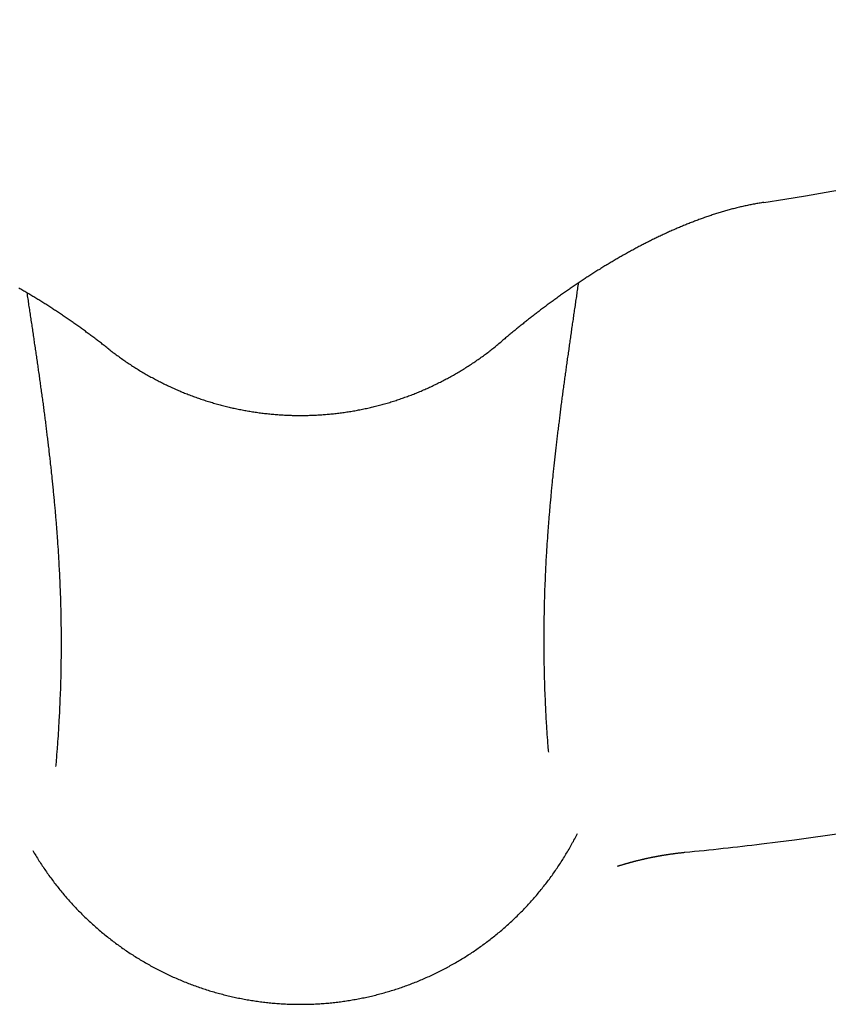
# Model space of a CAD drawing. Extents: x 0 to 420, y 0 to 297.
# Drawn here: x 16 to 17, y 9 to 10 of the extents above; entities that cross this region are included whole.
import ezdxf

# ---------------------------------------------------------------- set-up
doc = ezdxf.new("R2010")
doc.units = 0
doc.layers.add('1', color=7, linetype='CONTINUOUS')

msp = doc.modelspace()

# ---------------------------------------------------------------- linework, layer by layer
at = {"layer": '1', "color": 30}
for points in [[(16.9922, 9.62395, 0), (16.9913, 9.62381, 0), (16.9903, 9.62366, 0), (16.9894, 9.6235, 0), (16.9884, 9.62334, 0), (16.9875, 9.62318, 0), (16.9865, 9.62302, 0), (16.9856, 9.62285, 0), (16.9846, 9.62268, 0), (16.9837, 9.6225, 0), (16.9827, 9.62232, 0), (16.9818, 9.62213, 0), (16.9809, 9.62195, 0), (16.9799, 9.62175, 0), (16.979, 9.62156, 0), (16.9781, 9.62136, 0), (16.9771, 9.62116, 0), (16.9762, 9.62095, 0), (16.9753, 9.62074, 0), (16.9743, 9.62053, 0), (16.9734, 9.62031, 0), (16.9725, 9.62009, 0), (16.9716, 9.61987, 0), (16.9706, 9.61964, 0), (16.9697, 9.61941, 0), (16.9688, 9.61918, 0), (16.9679, 9.61894, 0), (16.9669, 9.6187, 0), (16.966, 9.61846, 0), (16.9651, 9.61821, 0), (16.9642, 9.61796, 0), (16.9633, 9.61771, 0), (16.9624, 9.61746, 0), (16.9614, 9.6172, 0), (16.9605, 9.61694, 0), (16.9596, 9.61667, 0), (16.9587, 9.6164, 0), (16.9578, 9.61613, 0), (16.9569, 9.61586, 0), (16.956, 9.61558, 0), (16.9551, 9.6153, 0), (16.9542, 9.61502, 0), (16.9533, 9.61473, 0), (16.9524, 9.61444, 0), (16.9515, 9.61415, 0), (16.9506, 9.61386, 0), (16.9497, 9.61356, 0), (16.9488, 9.61326, 0), (16.9479, 9.61296, 0), (16.947, 9.61265, 0), (16.9461, 9.61234, 0), (16.9452, 9.61203, 0), (16.9443, 9.61172, 0), (16.9434, 9.6114, 0), (16.9425, 9.61109, 0), (16.9417, 9.61076, 0), (16.9408, 9.61044, 0), (16.9399, 9.61012, 0), (16.939, 9.60979, 0), (16.9381, 9.60946, 0), (16.9372, 9.60912, 0), (16.9363, 9.60879, 0), (16.9355, 9.60845, 0), (16.9346, 9.60811, 0), (16.9337, 9.60777, 0), (16.9328, 9.60742, 0), (16.9319, 9.60707, 0), (16.931, 9.60672, 0), (16.9302, 9.60637, 0), (16.9293, 9.60602, 0), (16.9284, 9.60566, 0), (16.9275, 9.6053, 0), (16.9267, 9.60494, 0), (16.9258, 9.60458, 0), (16.9249, 9.60421, 0), (16.9241, 9.60385, 0), (16.9232, 9.60348, 0), (16.9223, 9.6031, 0), (16.9214, 9.60273, 0), (16.9206, 9.60235, 0), (16.9197, 9.60197, 0), (16.9188, 9.60159, 0), (16.918, 9.60121, 0), (16.9171, 9.60082, 0), (16.9162, 9.60044, 0), (16.9154, 9.60005, 0), (16.9145, 9.59965, 0), (16.9137, 9.59926, 0), (16.9128, 9.59886, 0), (16.9119, 9.59847, 0), (16.9111, 9.59807, 0), (16.9102, 9.59766, 0), (16.9094, 9.59726, 0), (16.9085, 9.59685, 0), (16.9076, 9.59644, 0), (16.9068, 9.59603, 0), (16.9059, 9.59562, 0), (16.9051, 9.59521, 0), (16.9042, 9.59479, 0), (16.9034, 9.59437, 0), (16.9025, 9.59395, 0), (16.9017, 9.59353, 0), (16.9008, 9.5931, 0), (16.9, 9.59268, 0), (16.8991, 9.59225, 0), (16.8983, 9.59182, 0), (16.8974, 9.59139, 0), (16.8966, 9.59095, 0), (16.8957, 9.59052, 0), (16.8949, 9.59008, 0), (16.894, 9.58964, 0), (16.8932, 9.5892, 0), (16.8923, 9.58876, 0), (16.8915, 9.58831, 0), (16.8907, 9.58787, 0), (16.8898, 9.58742, 0), (16.889, 9.58697, 0), (16.8881, 9.58651, 0), (16.8873, 9.58606, 0), (16.8865, 9.5856, 0), (16.8856, 9.58515, 0), (16.8848, 9.58469, 0), (16.8839, 9.58423, 0), (16.8831, 9.58376, 0), (16.8823, 9.5833, 0), (16.8814, 9.58283, 0), (16.8806, 9.58237, 0), (16.8798, 9.5819, 0), (16.8789, 9.58143, 0), (16.8781, 9.58095, 0), (16.8773, 9.58048, 0), (16.8764, 9.58, 0), (16.8756, 9.57953, 0), (16.8748, 9.57905, 0), (16.874, 9.57857, 0), (16.8731, 9.57809, 0), (16.8723, 9.57761, 0), (16.8715, 9.57712, 0), (16.8707, 9.57664, 0), (16.8698, 9.57615, 0), (16.869, 9.57567, 0), (16.8682, 9.57518, 0), (16.8674, 9.57469, 0), (16.8666, 9.57419, 0), (16.8657, 9.5737, 0), (16.8649, 9.57321, 0), (16.8641, 9.57271, 0), (16.8633, 9.57222, 0), (16.8625, 9.57172, 0), (16.8617, 9.57122, 0), (16.8609, 9.57072, 0), (16.8601, 9.57021, 0), (16.8592, 9.56971, 0), (16.8584, 9.56921, 0), (16.8576, 9.5687, 0), (16.8568, 9.56819, 0), (16.856, 9.56768, 0), (16.8552, 9.56717, 0), (16.8544, 9.56666, 0), (16.8536, 9.56615, 0), (16.8528, 9.56564, 0), (16.852, 9.56512, 0), (16.8512, 9.56461, 0), (16.8504, 9.56409, 0), (16.8496, 9.56357, 0), (16.8488, 9.56305, 0), (16.848, 9.56253, 0), (16.8472, 9.562, 0), (16.8464, 9.56148, 0), (16.8456, 9.56096, 0), (16.8448, 9.56043, 0), (16.844, 9.5599, 0), (16.8432, 9.55937, 0), (16.8424, 9.55884, 0), (16.8417, 9.55831, 0), (16.8409, 9.55778, 0), (16.8401, 9.55725, 0), (16.8393, 9.55671, 0), (16.8385, 9.55617, 0), (16.8377, 9.55564, 0), (16.8369, 9.5551, 0), (16.8361, 9.55456, 0), (16.8354, 9.55402, 0), (16.8346, 9.55348, 0), (16.8338, 9.55293, 0), (16.833, 9.55239, 0), (16.8322, 9.55184, 0), (16.8315, 9.5513, 0), (16.8307, 9.55075, 0), (16.8299, 9.5502, 0), (16.8291, 9.54965, 0), (16.8283, 9.5491, 0), (16.8276, 9.54854, 0), (16.8268, 9.54799, 0), (16.826, 9.54743, 0), (16.8253, 9.54688, 0), (16.8245, 9.54632, 0), (16.8237, 9.54576, 0), (16.8229, 9.5452, 0), (16.8222, 9.54464, 0), (16.8214, 9.54408, 0), (16.8206, 9.54352, 0), (16.8199, 9.54295, 0), (16.8191, 9.54239, 0), (16.8183, 9.54182, 0), (16.8176, 9.54125, 0), (16.8168, 9.54069, 0), (16.816, 9.54012, 0), (16.8153, 9.53955, 0), (16.8145, 9.53897, 0), (16.8138, 9.5384, 0), (16.813, 9.53783, 0), (16.8122, 9.53725, 0), (16.8115, 9.53668, 0), (16.8107, 9.5361, 0), (16.81, 9.53552, 0), (16.8092, 9.53494, 0), (16.8085, 9.53436, 0), (16.8077, 9.53378, 0), (16.8069, 9.5332, 0), (16.8062, 9.53261, 0), (16.8054, 9.53203, 0), (16.8047, 9.53144, 0), (16.8039, 9.53086, 0), (16.8032, 9.53027, 0), (16.8024, 9.52968, 0), (16.8017, 9.52909, 0), (16.8009, 9.5285, 0), (16.8002, 9.52791, 0), (16.7994, 9.52731, 0), (16.7987, 9.52672, 0), (16.798, 9.52612, 0), (16.7972, 9.52553, 0), (16.7965, 9.52493, 0), (16.7957, 9.52433, 0), (16.795, 9.52373, 0), (16.7942, 9.52313, 0), (16.7935, 9.52253, 0), (16.7928, 9.52193, 0), (16.792, 9.52133, 0), (16.7913, 9.52072, 0), (16.7905, 9.52012, 0), (16.7898, 9.51951, 0), (16.7891, 9.51891, 0), (16.7883, 9.5183, 0), (16.7876, 9.51769, 0), (16.7869, 9.51708, 0), (16.7861, 9.51647, 0), (16.7854, 9.51586, 0), (16.7847, 9.51525, 0), (16.7839, 9.51463, 0), (16.7832, 9.51402, 0), (16.7825, 9.5134, 0), (16.7817, 9.51279, 0), (16.781, 9.51217, 0), (16.7803, 9.51155, 0)], [(16.4638, 9.50567, 0), (16.4631, 9.50626, 0), (16.4624, 9.50685, 0), (16.4616, 9.50743, 0), (16.4609, 9.50801, 0), (16.4601, 9.5086, 0), (16.4594, 9.50918, 0), (16.4586, 9.50976, 0), (16.4579, 9.51034, 0), (16.4571, 9.51091, 0), (16.4564, 9.51149, 0), (16.4556, 9.51207, 0), (16.4548, 9.51264, 0), (16.4541, 9.51321, 0), (16.4533, 9.51378, 0), (16.4526, 9.51436, 0), (16.4518, 9.51492, 0), (16.4511, 9.51549, 0), (16.4503, 9.51606, 0), (16.4495, 9.51663, 0), (16.4488, 9.51719, 0), (16.448, 9.51775, 0), (16.4473, 9.51832, 0), (16.4465, 9.51888, 0), (16.4457, 9.51944, 0), (16.445, 9.52, 0), (16.4442, 9.52055, 0), (16.4435, 9.52111, 0), (16.4427, 9.52167, 0), (16.4419, 9.52222, 0), (16.4412, 9.52277, 0), (16.4404, 9.52332, 0), (16.4396, 9.52387, 0), (16.4389, 9.52442, 0), (16.4381, 9.52497, 0), (16.4373, 9.52552, 0), (16.4365, 9.52606, 0), (16.4358, 9.5266, 0), (16.435, 9.52715, 0), (16.4342, 9.52769, 0), (16.4334, 9.52823, 0), (16.4327, 9.52877, 0), (16.4319, 9.5293, 0), (16.4311, 9.52984, 0), (16.4303, 9.53037, 0), (16.4296, 9.53091, 0), (16.4288, 9.53144, 0), (16.428, 9.53197, 0), (16.4272, 9.5325, 0), (16.4264, 9.53303, 0), (16.4257, 9.53355, 0), (16.4249, 9.53408, 0), (16.4241, 9.5346, 0), (16.4233, 9.53512, 0), (16.4225, 9.53564, 0), (16.4217, 9.53616, 0), (16.421, 9.53668, 0), (16.4202, 9.5372, 0), (16.4194, 9.53771, 0), (16.4186, 9.53823, 0), (16.4178, 9.53874, 0), (16.417, 9.53925, 0), (16.4162, 9.53976, 0), (16.4154, 9.54027, 0), (16.4146, 9.54078, 0), (16.4138, 9.54128, 0), (16.413, 9.54179, 0), (16.4122, 9.54229, 0), (16.4114, 9.54279, 0), (16.4107, 9.54329, 0), (16.4099, 9.54379, 0), (16.4091, 9.54429, 0), (16.4083, 9.54478, 0), (16.4075, 9.54528, 0), (16.4067, 9.54577, 0), (16.4058, 9.54626, 0), (16.405, 9.54675, 0), (16.4042, 9.54724, 0), (16.4034, 9.54772, 0), (16.4026, 9.54821, 0), (16.4018, 9.54869, 0), (16.401, 9.54917, 0), (16.4002, 9.54965, 0), (16.3994, 9.55013, 0), (16.3986, 9.55061, 0), (16.3978, 9.55109, 0), (16.397, 9.55156, 0), (16.3961, 9.55203, 0), (16.3953, 9.5525, 0), (16.3945, 9.55297, 0), (16.3937, 9.55344, 0), (16.3929, 9.55391, 0), (16.3921, 9.55437, 0), (16.3912, 9.55484, 0)], [(16.4638, 9.50567, 0), (16.4647, 9.50501, 0), (16.4655, 9.50435, 0), (16.4664, 9.50369, 0), (16.4672, 9.50304, 0), (16.4681, 9.50239, 0), (16.469, 9.50175, 0), (16.4698, 9.50111, 0), (16.4707, 9.50047, 0), (16.4716, 9.49984, 0), (16.4724, 9.49921, 0), (16.4733, 9.49858, 0), (16.4742, 9.49796, 0), (16.4751, 9.49734, 0), (16.4759, 9.49673, 0), (16.4768, 9.49612, 0), (16.4777, 9.49551, 0), (16.4786, 9.49491, 0), (16.4795, 9.49431, 0), (16.4804, 9.49372, 0), (16.4813, 9.49312, 0), (16.4822, 9.49254, 0), (16.4831, 9.49195, 0), (16.484, 9.49137, 0), (16.4849, 9.4908, 0), (16.4858, 9.49022, 0), (16.4867, 9.48966, 0), (16.4876, 9.48909, 0), (16.4886, 9.48853, 0), (16.4895, 9.48798, 0), (16.4904, 9.48742, 0), (16.4913, 9.48687, 0), (16.4923, 9.48633, 0), (16.4932, 9.48579, 0), (16.4941, 9.48525, 0), (16.4951, 9.48472, 0), (16.496, 9.48419, 0), (16.4969, 9.48367, 0), (16.4979, 9.48315, 0), (16.4988, 9.48263, 0), (16.4998, 9.48212, 0), (16.5007, 9.48161, 0), (16.5016, 9.4811, 0), (16.5026, 9.4806, 0), (16.5036, 9.48011, 0), (16.5045, 9.47962, 0), (16.5055, 9.47913, 0), (16.5064, 9.47864, 0), (16.5074, 9.47816, 0), (16.5084, 9.47769, 0), (16.5093, 9.47722, 0), (16.5103, 9.47675, 0), (16.5113, 9.47629, 0), (16.5122, 9.47583, 0), (16.5132, 9.47537, 0), (16.5142, 9.47492, 0), (16.5152, 9.47447, 0), (16.5161, 9.47403, 0), (16.5171, 9.47359, 0), (16.5181, 9.47316, 0), (16.5191, 9.47273, 0), (16.5201, 9.4723, 0), (16.5211, 9.47188, 0), (16.5221, 9.47147, 0), (16.523, 9.47105, 0), (16.524, 9.47064, 0), (16.525, 9.47024, 0), (16.526, 9.46984, 0), (16.527, 9.46944, 0), (16.528, 9.46905, 0), (16.529, 9.46867, 0), (16.53, 9.46828, 0), (16.5311, 9.4679, 0), (16.5321, 9.46753, 0), (16.5331, 9.46716, 0), (16.5341, 9.4668, 0), (16.5351, 9.46643, 0), (16.5361, 9.46608, 0), (16.5371, 9.46573, 0), (16.5381, 9.46538, 0), (16.5392, 9.46504, 0), (16.5402, 9.4647, 0), (16.5412, 9.46436, 0), (16.5422, 9.46403, 0), (16.5433, 9.46371, 0), (16.5443, 9.46338, 0), (16.5453, 9.46307, 0), (16.5463, 9.46276, 0), (16.5474, 9.46245, 0), (16.5484, 9.46214, 0), (16.5494, 9.46185, 0), (16.5505, 9.46155, 0), (16.5515, 9.46126, 0), (16.5525, 9.46098, 0), (16.5536, 9.4607, 0), (16.5546, 9.46042, 0), (16.5557, 9.46015, 0), (16.5567, 9.45988, 0), (16.5577, 9.45962, 0), (16.5588, 9.45936, 0), (16.5598, 9.4591, 0), (16.5609, 9.45885, 0), (16.5619, 9.45861, 0), (16.563, 9.45837, 0), (16.564, 9.45813, 0), (16.5651, 9.4579, 0), (16.5661, 9.45767, 0), (16.5672, 9.45745, 0), (16.5682, 9.45723, 0), (16.5693, 9.45702, 0), (16.5703, 9.45681, 0), (16.5714, 9.4566, 0), (16.5724, 9.4564, 0), (16.5735, 9.45621, 0), (16.5745, 9.45602, 0), (16.5756, 9.45583, 0), (16.5767, 9.45565, 0), (16.5777, 9.45547, 0), (16.5788, 9.4553, 0), (16.5798, 9.45513, 0), (16.5809, 9.45497, 0), (16.582, 9.45481, 0), (16.583, 9.45465, 0), (16.5841, 9.4545, 0), (16.5852, 9.45436, 0), (16.5862, 9.45422, 0), (16.5873, 9.45408, 0), (16.5884, 9.45395, 0), (16.5894, 9.45382, 0), (16.5905, 9.4537, 0), (16.5916, 9.45358, 0), (16.5926, 9.45347, 0), (16.5937, 9.45336, 0), (16.5948, 9.45325, 0), (16.5958, 9.45315, 0), (16.5969, 9.45306, 0), (16.598, 9.45297, 0), (16.5991, 9.45288, 0), (16.6001, 9.4528, 0), (16.6012, 9.45272, 0), (16.6023, 9.45265, 0), (16.6033, 9.45258, 0), (16.6044, 9.45252, 0), (16.6055, 9.45246, 0), (16.6066, 9.45241, 0), (16.6076, 9.45236, 0), (16.6087, 9.45232, 0), (16.6098, 9.45228, 0), (16.6109, 9.45224, 0), (16.6119, 9.45221, 0), (16.613, 9.45218, 0), (16.6141, 9.45216, 0), (16.6152, 9.45215, 0), (16.6162, 9.45213, 0), (16.6173, 9.45213, 0), (16.6184, 9.45212, 0), (16.6195, 9.45213, 0), (16.6205, 9.45213, 0), (16.6216, 9.45214, 0), (16.6227, 9.45216, 0), (16.6238, 9.45218, 0), (16.6248, 9.45221, 0), (16.6259, 9.45223, 0), (16.627, 9.45227, 0), (16.6281, 9.45231, 0), (16.6292, 9.45235, 0), (16.6302, 9.4524, 0), (16.6313, 9.45245, 0), (16.6324, 9.45251, 0), (16.6334, 9.45257, 0), (16.6345, 9.45264, 0), (16.6356, 9.45271, 0), (16.6367, 9.45279, 0), (16.6377, 9.45287, 0), (16.6388, 9.45295, 0), (16.6399, 9.45304, 0), (16.641, 9.45314, 0), (16.642, 9.45324, 0), (16.6431, 9.45334, 0), (16.6442, 9.45345, 0), (16.6452, 9.45356, 0), (16.6463, 9.45368, 0), (16.6474, 9.4538, 0), (16.6484, 9.45393, 0), (16.6495, 9.45406, 0), (16.6506, 9.4542, 0), (16.6516, 9.45434, 0), (16.6527, 9.45448, 0), (16.6538, 9.45463, 0), (16.6548, 9.45478, 0), (16.6559, 9.45494, 0), (16.6569, 9.45511, 0), (16.658, 9.45527, 0), (16.6591, 9.45545, 0), (16.6601, 9.45562, 0), (16.6612, 9.4558, 0), (16.6622, 9.45599, 0), (16.6633, 9.45618, 0), (16.6644, 9.45638, 0), (16.6654, 9.45658, 0), (16.6665, 9.45678, 0), (16.6675, 9.45699, 0), (16.6686, 9.4572, 0), (16.6696, 9.45742, 0), (16.6707, 9.45764, 0), (16.6717, 9.45787, 0), (16.6728, 9.4581, 0), (16.6738, 9.45833, 0), (16.6749, 9.45857, 0), (16.6759, 9.45882, 0), (16.677, 9.45907, 0), (16.678, 9.45932, 0), (16.6791, 9.45958, 0), (16.6801, 9.45984, 0), (16.6811, 9.46011, 0), (16.6822, 9.46038, 0), (16.6832, 9.46066, 0), (16.6843, 9.46094, 0), (16.6853, 9.46122, 0), (16.6863, 9.46151, 0), (16.6874, 9.46181, 0), (16.6884, 9.4621, 0), (16.6894, 9.46241, 0), (16.6905, 9.46271, 0), (16.6915, 9.46303, 0), (16.6925, 9.46334, 0), (16.6935, 9.46366, 0), (16.6946, 9.46399, 0), (16.6956, 9.46432, 0), (16.6966, 9.46465, 0), (16.6976, 9.46499, 0), (16.6987, 9.46533, 0), (16.6997, 9.46568, 0), (16.7007, 9.46603, 0), (16.7017, 9.46639, 0), (16.7027, 9.46675, 0), (16.7037, 9.46711, 0), (16.7047, 9.46748, 0), (16.7057, 9.46786, 0), (16.7068, 9.46823, 0), (16.7078, 9.46862, 0), (16.7088, 9.469, 0), (16.7098, 9.46939, 0), (16.7108, 9.46979, 0), (16.7118, 9.47019, 0), (16.7128, 9.47059, 0), (16.7138, 9.471, 0), (16.7148, 9.47141, 0), (16.7158, 9.47183, 0), (16.7167, 9.47225, 0), (16.7177, 9.47268, 0), (16.7187, 9.47311, 0), (16.7197, 9.47354, 0), (16.7207, 9.47398, 0), (16.7217, 9.47442, 0), (16.7226, 9.47487, 0), (16.7236, 9.47532, 0), (16.7246, 9.47577, 0), (16.7256, 9.47623, 0), (16.7265, 9.4767, 0), (16.7275, 9.47716, 0), (16.7285, 9.47763, 0), (16.7294, 9.47811, 0), (16.7304, 9.47859, 0), (16.7314, 9.47907, 0), (16.7323, 9.47956, 0), (16.7333, 9.48005, 0), (16.7342, 9.48055, 0), (16.7352, 9.48105, 0), (16.7361, 9.48155, 0), (16.7371, 9.48206, 0), (16.738, 9.48257, 0), (16.739, 9.48309, 0), (16.7399, 9.48361, 0), (16.7408, 9.48413, 0), (16.7418, 9.48466, 0), (16.7427, 9.48519, 0), (16.7436, 9.48572, 0), (16.7446, 9.48626, 0), (16.7455, 9.4868, 0), (16.7464, 9.48735, 0), (16.7473, 9.4879, 0), (16.7482, 9.48846, 0), (16.7492, 9.48901, 0), (16.7501, 9.48958, 0), (16.751, 9.49014, 0), (16.7519, 9.49071, 0), (16.7528, 9.49129, 0), (16.7537, 9.49186, 0), (16.7546, 9.49244, 0), (16.7555, 9.49303, 0), (16.7564, 9.49362, 0), (16.7573, 9.49421, 0), (16.7582, 9.49481, 0), (16.759, 9.4954, 0), (16.7599, 9.49601, 0), (16.7608, 9.49661, 0), (16.7617, 9.49723, 0), (16.7626, 9.49784, 0), (16.7634, 9.49846, 0), (16.7643, 9.49908, 0), (16.7652, 9.4997, 0), (16.766, 9.50033, 0), (16.7669, 9.50096, 0), (16.7678, 9.5016, 0), (16.7686, 9.50224, 0), (16.7695, 9.50288, 0), (16.7703, 9.50353, 0), (16.7712, 9.50418, 0), (16.772, 9.50483, 0), (16.7728, 9.50549, 0), (16.7737, 9.50615, 0), (16.7745, 9.50681, 0), (16.7754, 9.50748, 0), (16.7762, 9.50815, 0), (16.777, 9.50882, 0), (16.7778, 9.5095, 0), (16.7786, 9.51018, 0), (16.7795, 9.51086, 0), (16.7803, 9.51155, 0)]]:
    msp.add_polyline3d(points, dxfattribs=at)
at = {"layer": '1', "color": 251}
for points in [[(16.8187, 9.18045, 0), (16.8186, 9.18159, 0), (16.8185, 9.18274, 0), (16.8184, 9.18388, 0), (16.8183, 9.18502, 0), (16.8182, 9.18617, 0), (16.8181, 9.18731, 0), (16.8181, 9.18846, 0), (16.818, 9.1896, 0), (16.8179, 9.19075, 0), (16.8178, 9.19189, 0), (16.8177, 9.19304, 0), (16.8176, 9.19418, 0), (16.8176, 9.19533, 0), (16.8175, 9.19648, 0), (16.8174, 9.19762, 0), (16.8173, 9.19877, 0), (16.8173, 9.19992, 0), (16.8172, 9.20107, 0), (16.8171, 9.20221, 0), (16.817, 9.20336, 0), (16.817, 9.20451, 0), (16.8169, 9.20566, 0), (16.8168, 9.20681, 0), (16.8168, 9.20796, 0), (16.8167, 9.20911, 0), (16.8166, 9.21026, 0), (16.8166, 9.21141, 0), (16.8165, 9.21256, 0), (16.8165, 9.21371, 0), (16.8164, 9.21486, 0), (16.8163, 9.21601, 0), (16.8163, 9.21716, 0), (16.8162, 9.21831, 0), (16.8162, 9.21947, 0), (16.8161, 9.22062, 0), (16.8161, 9.22177, 0), (16.816, 9.22292, 0), (16.816, 9.22408, 0), (16.8159, 9.22523, 0), (16.8159, 9.22638, 0), (16.8158, 9.22754, 0), (16.8158, 9.22869, 0), (16.8157, 9.22985, 0), (16.8157, 9.231, 0), (16.8157, 9.23216, 0), (16.8156, 9.23331, 0), (16.8156, 9.23447, 0), (16.8155, 9.23562, 0), (16.8155, 9.23678, 0), (16.8155, 9.23794, 0), (16.8154, 9.23909, 0), (16.8154, 9.24025, 0), (16.8154, 9.24141, 0), (16.8153, 9.24257, 0), (16.8153, 9.24372, 0), (16.8153, 9.24488, 0), (16.8152, 9.24604, 0), (16.8152, 9.2472, 0), (16.8152, 9.24836, 0), (16.8152, 9.24952, 0), (16.8151, 9.25068, 0), (16.8151, 9.25184, 0), (16.8151, 9.253, 0), (16.8151, 9.25416, 0), (16.8151, 9.25532, 0), (16.8151, 9.25648, 0), (16.815, 9.25764, 0), (16.815, 9.2588, 0), (16.815, 9.25997, 0), (16.815, 9.26113, 0), (16.815, 9.26229, 0), (16.815, 9.26345, 0), (16.815, 9.26462, 0), (16.815, 9.26578, 0), (16.815, 9.26694, 0), (16.815, 9.26811, 0), (16.815, 9.26927, 0), (16.815, 9.27043, 0), (16.815, 9.2716, 0), (16.815, 9.27276, 0), (16.815, 9.27393, 0), (16.815, 9.27509, 0), (16.815, 9.27626, 0), (16.815, 9.27743, 0), (16.815, 9.27859, 0), (16.815, 9.27976, 0), (16.815, 9.28093, 0), (16.815, 9.28209, 0), (16.815, 9.28326, 0), (16.815, 9.28443, 0), (16.8151, 9.2856, 0), (16.8151, 9.28676, 0), (16.8151, 9.28793, 0), (16.8151, 9.2891, 0), (16.8151, 9.29027, 0), (16.8152, 9.29144, 0), (16.8152, 9.29261, 0), (16.8152, 9.29378, 0), (16.8152, 9.29495, 0), (16.8153, 9.29612, 0), (16.8153, 9.29729, 0), (16.8153, 9.29846, 0), (16.8153, 9.29963, 0), (16.8154, 9.3008, 0), (16.8154, 9.30197, 0), (16.8154, 9.30315, 0), (16.8155, 9.30432, 0), (16.8155, 9.30549, 0), (16.8155, 9.30666, 0), (16.8156, 9.30784, 0), (16.8156, 9.30901, 0), (16.8157, 9.31018, 0), (16.8157, 9.31136, 0), (16.8157, 9.31253, 0), (16.8158, 9.31371, 0), (16.8158, 9.31488, 0), (16.8159, 9.31606, 0), (16.8159, 9.31723, 0), (16.816, 9.31841, 0), (16.816, 9.31958, 0), (16.8161, 9.32076, 0), (16.8161, 9.32194, 0), (16.8162, 9.32311, 0), (16.8162, 9.32429, 0), (16.8163, 9.32547, 0), (16.8164, 9.32665, 0), (16.8164, 9.32782, 0), (16.8165, 9.329, 0), (16.8165, 9.33018, 0), (16.8166, 9.33136, 0), (16.8167, 9.33254, 0), (16.8167, 9.33372, 0), (16.8168, 9.3349, 0), (16.8168, 9.33608, 0), (16.8169, 9.33726, 0), (16.817, 9.33844, 0), (16.817, 9.33962, 0), (16.8171, 9.3408, 0), (16.8172, 9.34198, 0), (16.8173, 9.34316, 0), (16.8173, 9.34434, 0), (16.8174, 9.34552, 0), (16.8175, 9.34671, 0), (16.8176, 9.34789, 0), (16.8176, 9.34907, 0), (16.8177, 9.35025, 0), (16.8178, 9.35144, 0), (16.8179, 9.35262, 0), (16.818, 9.3538, 0), (16.818, 9.35499, 0), (16.8181, 9.35617, 0), (16.8182, 9.35736, 0), (16.8183, 9.35854, 0), (16.8184, 9.35973, 0), (16.8185, 9.36091, 0), (16.8186, 9.3621, 0), (16.8186, 9.36329, 0), (16.8187, 9.36447, 0), (16.8188, 9.36566, 0), (16.8189, 9.36685, 0), (16.819, 9.36803, 0), (16.8191, 9.36922, 0), (16.8192, 9.37041, 0), (16.8193, 9.3716, 0), (16.8194, 9.37278, 0), (16.8195, 9.37397, 0), (16.8196, 9.37516, 0), (16.8197, 9.37635, 0), (16.8198, 9.37754, 0), (16.8199, 9.37873, 0), (16.82, 9.37992, 0), (16.8201, 9.38111, 0), (16.8202, 9.3823, 0), (16.8203, 9.38349, 0), (16.8204, 9.38468, 0), (16.8206, 9.38587, 0), (16.8207, 9.38706, 0), (16.8208, 9.38826, 0), (16.8209, 9.38945, 0), (16.821, 9.39064, 0), (16.8211, 9.39183, 0), (16.8212, 9.39303, 0), (16.8213, 9.39422, 0), (16.8215, 9.39541, 0), (16.8216, 9.39661, 0), (16.8217, 9.3978, 0), (16.8218, 9.399, 0), (16.8219, 9.40019, 0), (16.8221, 9.40139, 0), (16.8222, 9.40258, 0), (16.8223, 9.40378, 0), (16.8224, 9.40497, 0), (16.8226, 9.40617, 0), (16.8227, 9.40736, 0), (16.8228, 9.40856, 0), (16.8229, 9.40976, 0), (16.8231, 9.41096, 0), (16.8232, 9.41215, 0), (16.8233, 9.41335, 0), (16.8234, 9.41455, 0), (16.8236, 9.41575, 0), (16.8237, 9.41695, 0), (16.8238, 9.41814, 0), (16.824, 9.41934, 0), (16.8241, 9.42054, 0), (16.8242, 9.42174, 0), (16.8244, 9.42294, 0), (16.8245, 9.42414, 0), (16.8247, 9.42534, 0), (16.8248, 9.42654, 0), (16.8249, 9.42775, 0), (16.8251, 9.42895, 0), (16.8252, 9.43015, 0), (16.8254, 9.43135, 0), (16.8255, 9.43255, 0), (16.8256, 9.43376, 0), (16.8258, 9.43496, 0), (16.8259, 9.43616, 0), (16.8261, 9.43736, 0), (16.8262, 9.43857, 0), (16.8264, 9.43977, 0), (16.8265, 9.44098, 0), (16.8267, 9.44218, 0), (16.8268, 9.44339, 0), (16.827, 9.44459, 0), (16.8271, 9.4458, 0), (16.8273, 9.447, 0), (16.8274, 9.44821, 0), (16.8276, 9.44941, 0), (16.8277, 9.45062, 0), (16.8279, 9.45183, 0), (16.828, 9.45303, 0), (16.8282, 9.45424, 0), (16.8283, 9.45545, 0), (16.8285, 9.45666, 0), (16.8286, 9.45787, 0), (16.8288, 9.45907, 0), (16.8289, 9.46028, 0), (16.8291, 9.46149, 0), (16.8293, 9.4627, 0), (16.8294, 9.46391, 0), (16.8296, 9.46512, 0), (16.8297, 9.46633, 0), (16.8299, 9.46754, 0), (16.8301, 9.46875, 0), (16.8302, 9.46996, 0), (16.8304, 9.47118, 0), (16.8305, 9.47239, 0), (16.8307, 9.4736, 0), (16.8309, 9.47481, 0), (16.831, 9.47602, 0), (16.8312, 9.47724, 0), (16.8314, 9.47845, 0), (16.8315, 9.47966, 0), (16.8317, 9.48088, 0), (16.8318, 9.48209, 0), (16.832, 9.48331, 0), (16.8322, 9.48452, 0), (16.8323, 9.48573, 0), (16.8325, 9.48695, 0), (16.8327, 9.48817, 0), (16.8328, 9.48938, 0), (16.833, 9.4906, 0), (16.8332, 9.49181, 0), (16.8334, 9.49303, 0), (16.8335, 9.49425, 0), (16.8337, 9.49546, 0), (16.8339, 9.49668, 0), (16.834, 9.4979, 0), (16.8342, 9.49912, 0), (16.8344, 9.50034, 0), (16.8346, 9.50155, 0), (16.8347, 9.50277, 0), (16.8349, 9.50399, 0), (16.8351, 9.50521, 0), (16.8352, 9.50643, 0), (16.8354, 9.50765, 0), (16.8356, 9.50887, 0), (16.8358, 9.51009, 0), (16.8359, 9.51131, 0), (16.8361, 9.51254, 0), (16.8363, 9.51376, 0), (16.8365, 9.51498, 0), (16.8366, 9.5162, 0), (16.8368, 9.51742, 0), (16.837, 9.51865, 0), (16.8372, 9.51987, 0), (16.8373, 9.52109, 0), (16.8375, 9.52232, 0), (16.8377, 9.52354, 0), (16.8379, 9.52476, 0), (16.838, 9.52599, 0), (16.8382, 9.52721, 0), (16.8384, 9.52844, 0), (16.8386, 9.52966, 0), (16.8388, 9.53089, 0), (16.8389, 9.53211, 0), (16.8391, 9.53334, 0), (16.8393, 9.53456, 0), (16.8395, 9.53579, 0), (16.8396, 9.53702, 0), (16.8398, 9.53824, 0), (16.84, 9.53947, 0), (16.8402, 9.5407, 0), (16.8404, 9.54193, 0), (16.8405, 9.54315, 0), (16.8407, 9.54438, 0), (16.8409, 9.54561, 0), (16.8411, 9.54684, 0), (16.8413, 9.54807, 0), (16.8414, 9.5493, 0), (16.8416, 9.55053, 0), (16.8418, 9.55175, 0), (16.842, 9.55298, 0), (16.8422, 9.55421, 0), (16.8423, 9.55544, 0), (16.8425, 9.55668, 0), (16.8427, 9.55791, 0), (16.8429, 9.55914, 0)], [(16.3977, 9.55111, 0), (16.3979, 9.54987, 0), (16.3981, 9.54864, 0), (16.3983, 9.5474, 0), (16.3985, 9.54617, 0), (16.3987, 9.54493, 0), (16.3989, 9.5437, 0), (16.3991, 9.54246, 0), (16.3992, 9.54123, 0), (16.3994, 9.53999, 0), (16.3996, 9.53876, 0), (16.3998, 9.53753, 0), (16.4, 9.5363, 0), (16.4002, 9.53506, 0), (16.4004, 9.53383, 0), (16.4005, 9.5326, 0), (16.4007, 9.53137, 0), (16.4009, 9.53014, 0), (16.4011, 9.52891, 0), (16.4013, 9.52768, 0), (16.4015, 9.52644, 0), (16.4017, 9.52521, 0), (16.4018, 9.52398, 0), (16.402, 9.52276, 0), (16.4022, 9.52153, 0), (16.4024, 9.5203, 0), (16.4026, 9.51907, 0), (16.4028, 9.51784, 0), (16.4029, 9.51661, 0), (16.4031, 9.51538, 0), (16.4033, 9.51416, 0), (16.4035, 9.51293, 0), (16.4037, 9.5117, 0), (16.4038, 9.51047, 0), (16.404, 9.50925, 0), (16.4042, 9.50802, 0), (16.4044, 9.50679, 0), (16.4046, 9.50557, 0), (16.4047, 9.50434, 0), (16.4049, 9.50312, 0), (16.4051, 9.50189, 0), (16.4053, 9.50067, 0), (16.4055, 9.49944, 0), (16.4056, 9.49822, 0), (16.4058, 9.49699, 0), (16.406, 9.49577, 0), (16.4062, 9.49454, 0), (16.4063, 9.49332, 0), (16.4065, 9.4921, 0), (16.4067, 9.49087, 0), (16.4069, 9.48965, 0), (16.407, 9.48843, 0), (16.4072, 9.48721, 0), (16.4074, 9.48598, 0), (16.4076, 9.48476, 0), (16.4077, 9.48354, 0), (16.4079, 9.48232, 0), (16.4081, 9.4811, 0), (16.4083, 9.47988, 0), (16.4084, 9.47865, 0), (16.4086, 9.47743, 0), (16.4088, 9.47621, 0), (16.4089, 9.47499, 0), (16.4091, 9.47377, 0), (16.4093, 9.47255, 0), (16.4094, 9.47133, 0), (16.4096, 9.47011, 0), (16.4098, 9.4689, 0), (16.4099, 9.46768, 0), (16.4101, 9.46646, 0), (16.4103, 9.46524, 0), (16.4104, 9.46402, 0), (16.4106, 9.4628, 0), (16.4108, 9.46159, 0), (16.4109, 9.46037, 0), (16.4111, 9.45915, 0), (16.4112, 9.45793, 0), (16.4114, 9.45672, 0), (16.4116, 9.4555, 0), (16.4117, 9.45428, 0), (16.4119, 9.45307, 0), (16.412, 9.45185, 0), (16.4122, 9.45064, 0), (16.4124, 9.44942, 0), (16.4125, 9.4482, 0), (16.4127, 9.44699, 0), (16.4128, 9.44577, 0), (16.413, 9.44456, 0), (16.4131, 9.44335, 0), (16.4133, 9.44213, 0), (16.4134, 9.44092, 0), (16.4136, 9.4397, 0), (16.4137, 9.43849, 0), (16.4139, 9.43728, 0), (16.414, 9.43606, 0), (16.4142, 9.43485, 0), (16.4143, 9.43364, 0), (16.4145, 9.43242, 0), (16.4146, 9.43121, 0), (16.4148, 9.43, 0), (16.4149, 9.42879, 0), (16.4151, 9.42758, 0), (16.4152, 9.42636, 0), (16.4154, 9.42515, 0), (16.4155, 9.42394, 0), (16.4156, 9.42273, 0), (16.4158, 9.42152, 0), (16.4159, 9.42031, 0), (16.4161, 9.4191, 0), (16.4162, 9.41789, 0), (16.4163, 9.41668, 0), (16.4165, 9.41547, 0), (16.4166, 9.41426, 0), (16.4167, 9.41305, 0), (16.4169, 9.41184, 0), (16.417, 9.41063, 0), (16.4171, 9.40942, 0), (16.4173, 9.40822, 0), (16.4174, 9.40701, 0), (16.4175, 9.4058, 0), (16.4177, 9.40459, 0), (16.4178, 9.40338, 0), (16.4179, 9.40218, 0), (16.418, 9.40097, 0), (16.4182, 9.39976, 0), (16.4183, 9.39855, 0), (16.4184, 9.39735, 0), (16.4185, 9.39614, 0), (16.4187, 9.39493, 0), (16.4188, 9.39373, 0), (16.4189, 9.39252, 0), (16.419, 9.39132, 0), (16.4191, 9.39011, 0), (16.4193, 9.3889, 0), (16.4194, 9.3877, 0), (16.4195, 9.38649, 0), (16.4196, 9.38529, 0), (16.4197, 9.38408, 0), (16.4198, 9.38288, 0), (16.4199, 9.38167, 0), (16.4201, 9.38047, 0), (16.4202, 9.37927, 0), (16.4203, 9.37806, 0), (16.4204, 9.37686, 0), (16.4205, 9.37565, 0), (16.4206, 9.37445, 0), (16.4207, 9.37325, 0), (16.4208, 9.37204, 0), (16.4209, 9.37084, 0), (16.421, 9.36964, 0), (16.4211, 9.36844, 0), (16.4212, 9.36723, 0), (16.4213, 9.36603, 0), (16.4214, 9.36483, 0), (16.4215, 9.36363, 0), (16.4216, 9.36243, 0), (16.4217, 9.36122, 0), (16.4218, 9.36002, 0), (16.4219, 9.35882, 0), (16.4219, 9.35762, 0), (16.422, 9.35642, 0), (16.4221, 9.35522, 0), (16.4222, 9.35402, 0), (16.4223, 9.35282, 0), (16.4224, 9.35162, 0), (16.4225, 9.35042, 0), (16.4225, 9.34922, 0), (16.4226, 9.34802, 0), (16.4227, 9.34682, 0), (16.4228, 9.34562, 0), (16.4229, 9.34442, 0), (16.4229, 9.34322, 0), (16.423, 9.34202, 0), (16.4231, 9.34083, 0), (16.4232, 9.33963, 0), (16.4232, 9.33843, 0), (16.4233, 9.33723, 0), (16.4234, 9.33603, 0), (16.4235, 9.33484, 0), (16.4235, 9.33364, 0), (16.4236, 9.33244, 0), (16.4237, 9.33124, 0), (16.4237, 9.33005, 0), (16.4238, 9.32885, 0), (16.4238, 9.32765, 0), (16.4239, 9.32646, 0), (16.424, 9.32526, 0), (16.424, 9.32407, 0), (16.4241, 9.32287, 0), (16.4241, 9.32168, 0), (16.4242, 9.32048, 0), (16.4243, 9.31928, 0), (16.4243, 9.31809, 0), (16.4244, 9.31689, 0), (16.4244, 9.3157, 0), (16.4245, 9.31451, 0), (16.4245, 9.31331, 0), (16.4246, 9.31212, 0), (16.4246, 9.31092, 0), (16.4246, 9.30973, 0), (16.4247, 9.30854, 0), (16.4247, 9.30734, 0), (16.4248, 9.30615, 0), (16.4248, 9.30496, 0), (16.4249, 9.30376, 0), (16.4249, 9.30257, 0), (16.4249, 9.30138, 0), (16.425, 9.30019, 0), (16.425, 9.29899, 0), (16.425, 9.2978, 0), (16.4251, 9.29661, 0), (16.4251, 9.29542, 0), (16.4251, 9.29423, 0), (16.4251, 9.29304, 0), (16.4252, 9.29185, 0), (16.4252, 9.29066, 0), (16.4252, 9.28946, 0), (16.4252, 9.28827, 0), (16.4253, 9.28708, 0), (16.4253, 9.28589, 0), (16.4253, 9.2847, 0), (16.4253, 9.28351, 0), (16.4253, 9.28233, 0), (16.4254, 9.28114, 0), (16.4254, 9.27995, 0), (16.4254, 9.27876, 0), (16.4254, 9.27757, 0), (16.4254, 9.27638, 0), (16.4254, 9.27519, 0), (16.4254, 9.274, 0), (16.4254, 9.27282, 0), (16.4254, 9.27163, 0), (16.4254, 9.27044, 0), (16.4254, 9.26925, 0), (16.4254, 9.26807, 0), (16.4254, 9.26688, 0), (16.4254, 9.26569, 0), (16.4254, 9.26451, 0), (16.4254, 9.26332, 0), (16.4254, 9.26214, 0), (16.4254, 9.26095, 0), (16.4254, 9.25977, 0), (16.4254, 9.25859, 0), (16.4254, 9.2574, 0), (16.4254, 9.25622, 0), (16.4253, 9.25504, 0), (16.4253, 9.25386, 0), (16.4253, 9.25268, 0), (16.4253, 9.2515, 0), (16.4253, 9.25032, 0), (16.4253, 9.24914, 0), (16.4252, 9.24796, 0), (16.4252, 9.24678, 0), (16.4252, 9.2456, 0), (16.4252, 9.24442, 0), (16.4251, 9.24325, 0), (16.4251, 9.24207, 0), (16.4251, 9.24089, 0), (16.4251, 9.23972, 0), (16.425, 9.23854, 0), (16.425, 9.23737, 0), (16.425, 9.23619, 0), (16.4249, 9.23502, 0), (16.4249, 9.23384, 0), (16.4248, 9.23267, 0), (16.4248, 9.2315, 0), (16.4248, 9.23033, 0), (16.4247, 9.22915, 0), (16.4247, 9.22798, 0), (16.4246, 9.22681, 0), (16.4246, 9.22564, 0), (16.4245, 9.22447, 0), (16.4245, 9.2233, 0), (16.4245, 9.22213, 0), (16.4244, 9.22096, 0), (16.4244, 9.2198, 0), (16.4243, 9.21863, 0), (16.4242, 9.21746, 0), (16.4242, 9.2163, 0), (16.4241, 9.21513, 0), (16.4241, 9.21396, 0), (16.424, 9.2128, 0), (16.424, 9.21163, 0), (16.4239, 9.21047, 0), (16.4238, 9.2093, 0), (16.4238, 9.20814, 0), (16.4237, 9.20698, 0), (16.4237, 9.20581, 0), (16.4236, 9.20465, 0), (16.4235, 9.20349, 0), (16.4234, 9.20233, 0), (16.4234, 9.20117, 0), (16.4233, 9.20001, 0), (16.4232, 9.19885, 0), (16.4232, 9.19769, 0), (16.4231, 9.19653, 0), (16.423, 9.19537, 0), (16.4229, 9.19421, 0), (16.4229, 9.19306, 0), (16.4228, 9.1919, 0), (16.4227, 9.19074, 0), (16.4226, 9.18958, 0), (16.4225, 9.18843, 0), (16.4225, 9.18727, 0), (16.4224, 9.18612, 0), (16.4223, 9.18496, 0), (16.4222, 9.18381, 0), (16.4221, 9.18266, 0), (16.422, 9.1815, 0), (16.4219, 9.18035, 0), (16.4218, 9.1792, 0), (16.4218, 9.17805, 0), (16.4217, 9.17689, 0), (16.4216, 9.17574, 0), (16.4215, 9.17459, 0), (16.4214, 9.17344, 0), (16.4213, 9.17229, 0), (16.4212, 9.17114, 0), (16.4211, 9.16999, 0), (16.421, 9.16885, 0)], [(16.4025, 9.10114, 0), (16.4031, 9.10011, 0), (16.4038, 9.09907, 0), (16.4044, 9.09804, 0), (16.405, 9.09701, 0), (16.4056, 9.09599, 0), (16.4063, 9.09497, 0), (16.4069, 9.09395, 0), (16.4075, 9.09294, 0), (16.4082, 9.09192, 0), (16.4088, 9.09091, 0), (16.4095, 9.08991, 0), (16.4102, 9.08891, 0), (16.4108, 9.08791, 0), (16.4115, 9.08691, 0), (16.4122, 9.08592, 0), (16.4129, 9.08493, 0), (16.4135, 9.08394, 0), (16.4142, 9.08296, 0), (16.4149, 9.08198, 0), (16.4156, 9.081, 0), (16.4163, 9.08002, 0), (16.417, 9.07905, 0), (16.4178, 9.07809, 0), (16.4185, 9.07713, 0), (16.4192, 9.07617, 0), (16.4199, 9.07521, 0), (16.4207, 9.07426, 0), (16.4214, 9.07331, 0), (16.4221, 9.07236, 0), (16.4229, 9.07142, 0), (16.4236, 9.07048, 0), (16.4244, 9.06955, 0), (16.4251, 9.06861, 0), (16.4259, 9.06769, 0), (16.4267, 9.06676, 0), (16.4274, 9.06584, 0), (16.4282, 9.06493, 0), (16.429, 9.06401, 0), (16.4298, 9.06311, 0), (16.4306, 9.0622, 0), (16.4314, 9.0613, 0), (16.4322, 9.0604, 0), (16.433, 9.05951, 0), (16.4338, 9.05862, 0), (16.4346, 9.05773, 0), (16.4354, 9.05685, 0), (16.4362, 9.05597, 0), (16.437, 9.0551, 0), (16.4379, 9.05423, 0), (16.4387, 9.05336, 0), (16.4395, 9.0525, 0), (16.4404, 9.05165, 0), (16.4412, 9.05079, 0), (16.4421, 9.04994, 0), (16.4429, 9.0491, 0), (16.4438, 9.04826, 0), (16.4446, 9.04742, 0), (16.4455, 9.04659, 0), (16.4464, 9.04576, 0), (16.4472, 9.04494, 0), (16.4481, 9.04412, 0), (16.449, 9.0433, 0), (16.4499, 9.04249, 0), (16.4508, 9.04168, 0), (16.4517, 9.04088, 0), (16.4526, 9.04008, 0), (16.4535, 9.03929, 0), (16.4544, 9.0385, 0), (16.4553, 9.03771, 0), (16.4562, 9.03693, 0), (16.4571, 9.03615, 0), (16.458, 9.03538, 0), (16.459, 9.03461, 0), (16.4599, 9.03385, 0), (16.4608, 9.03309, 0), (16.4617, 9.03234, 0), (16.4627, 9.03159, 0), (16.4636, 9.03084, 0), (16.4646, 9.0301, 0), (16.4655, 9.02936, 0), (16.4665, 9.02863, 0), (16.4674, 9.0279, 0), (16.4684, 9.02718, 0), (16.4693, 9.02646, 0), (16.4703, 9.02575, 0), (16.4713, 9.02504, 0), (16.4722, 9.02433, 0), (16.4732, 9.02363, 0), (16.4742, 9.02294, 0), (16.4752, 9.02225, 0), (16.4762, 9.02156, 0), (16.4772, 9.02088, 0), (16.4782, 9.02021, 0), (16.4792, 9.01953, 0), (16.4801, 9.01887, 0), (16.4812, 9.0182, 0), (16.4822, 9.01755, 0), (16.4832, 9.01689, 0), (16.4842, 9.01625, 0), (16.4852, 9.0156, 0), (16.4862, 9.01496, 0), (16.4872, 9.01433, 0), (16.4883, 9.0137, 0), (16.4893, 9.01308, 0), (16.4903, 9.01246, 0), (16.4913, 9.01185, 0), (16.4924, 9.01124, 0), (16.4934, 9.01063, 0), (16.4945, 9.01003, 0), (16.4955, 9.00944, 0), (16.4966, 9.00885, 0), (16.4976, 9.00827, 0), (16.4987, 9.00769, 0), (16.4997, 9.00711, 0), (16.5008, 9.00655, 0), (16.5018, 9.00598, 0), (16.5029, 9.00542, 0), (16.504, 9.00487, 0), (16.505, 9.00432, 0), (16.5061, 9.00378, 0), (16.5072, 9.00324, 0), (16.5083, 9.00271, 0), (16.5093, 9.00218, 0), (16.5104, 9.00165, 0), (16.5115, 9.00114, 0), (16.5126, 9.00062, 0), (16.5137, 9.00012, 0), (16.5148, 8.99962, 0), (16.5159, 8.99912, 0), (16.517, 8.99863, 0), (16.5181, 8.99814, 0), (16.5192, 8.99766, 0), (16.5203, 8.99718, 0), (16.5214, 8.99671, 0), (16.5225, 8.99625, 0), (16.5236, 8.99579, 0), (16.5247, 8.99534, 0), (16.5259, 8.99489, 0), (16.527, 8.99444, 0), (16.5281, 8.99401, 0), (16.5292, 8.99358, 0), (16.5303, 8.99315, 0), (16.5315, 8.99273, 0), (16.5326, 8.99231, 0), (16.5337, 8.9919, 0), (16.5349, 8.9915, 0), (16.536, 8.9911, 0), (16.5371, 8.9907, 0), (16.5383, 8.99032, 0), (16.5394, 8.98993, 0), (16.5406, 8.98956, 0), (16.5417, 8.98918, 0), (16.5428, 8.98882, 0), (16.544, 8.98846, 0), (16.5451, 8.9881, 0), (16.5463, 8.98775, 0), (16.5474, 8.98741, 0), (16.5486, 8.98707, 0), (16.5498, 8.98674, 0), (16.5509, 8.98641, 0), (16.5521, 8.98609, 0), (16.5532, 8.98577, 0), (16.5544, 8.98546, 0), (16.5556, 8.98516, 0), (16.5567, 8.98486, 0), (16.5579, 8.98457, 0), (16.559, 8.98428, 0), (16.5602, 8.98399, 0), (16.5614, 8.98372, 0), (16.5626, 8.98345, 0), (16.5637, 8.98318, 0), (16.5649, 8.98292, 0), (16.5661, 8.98267, 0), (16.5672, 8.98242, 0), (16.5684, 8.98217, 0), (16.5696, 8.98194, 0), (16.5708, 8.9817, 0), (16.572, 8.98148, 0), (16.5731, 8.98126, 0), (16.5743, 8.98104, 0), (16.5755, 8.98083, 0), (16.5767, 8.98063, 0), (16.5779, 8.98043, 0), (16.5791, 8.98024, 0), (16.5802, 8.98005, 0), (16.5814, 8.97987, 0), (16.5826, 8.9797, 0), (16.5838, 8.97953, 0), (16.585, 8.97936, 0), (16.5862, 8.9792, 0), (16.5874, 8.97905, 0), (16.5886, 8.9789, 0), (16.5898, 8.97876, 0), (16.591, 8.97863, 0), (16.5922, 8.9785, 0), (16.5933, 8.97837, 0), (16.5945, 8.97826, 0), (16.5957, 8.97814, 0), (16.5969, 8.97804, 0), (16.5981, 8.97794, 0), (16.5993, 8.97784, 0), (16.6005, 8.97775, 0), (16.6017, 8.97767, 0), (16.6029, 8.97759, 0), (16.6041, 8.97752, 0), (16.6053, 8.97745, 0), (16.6065, 8.97739, 0), (16.6077, 8.97734, 0), (16.6089, 8.97729, 0), (16.6101, 8.97724, 0), (16.6113, 8.97721, 0), (16.6125, 8.97717, 0), (16.6137, 8.97715, 0), (16.6149, 8.97713, 0), (16.6161, 8.97711, 0), (16.6173, 8.9771, 0), (16.6185, 8.9771, 0), (16.6197, 8.9771, 0), (16.6209, 8.97711, 0), (16.6221, 8.97713, 0), (16.6233, 8.97715, 0), (16.6245, 8.97718, 0), (16.6257, 8.97721, 0), (16.6269, 8.97725, 0), (16.6281, 8.97729, 0), (16.6293, 8.97734, 0), (16.6305, 8.9774, 0), (16.6317, 8.97746, 0), (16.6329, 8.97752, 0), (16.6341, 8.9776, 0), (16.6353, 8.97768, 0), (16.6365, 8.97776, 0), (16.6377, 8.97785, 0), (16.6389, 8.97795, 0), (16.6401, 8.97805, 0), (16.6413, 8.97815, 0), (16.6425, 8.97827, 0), (16.6437, 8.97839, 0), (16.6449, 8.97851, 0), (16.6461, 8.97864, 0), (16.6473, 8.97878, 0), (16.6485, 8.97892, 0), (16.6497, 8.97907, 0), (16.6508, 8.97922, 0), (16.652, 8.97938, 0), (16.6532, 8.97954, 0), (16.6544, 8.97971, 0), (16.6556, 8.97989, 0), (16.6568, 8.98007, 0), (16.658, 8.98026, 0), (16.6592, 8.98045, 0), (16.6603, 8.98065, 0), (16.6615, 8.98086, 0), (16.6627, 8.98107, 0), (16.6639, 8.98128, 0), (16.6651, 8.9815, 0), (16.6663, 8.98173, 0), (16.6674, 8.98196, 0), (16.6686, 8.9822, 0), (16.6698, 8.98244, 0), (16.671, 8.98269, 0), (16.6721, 8.98295, 0), (16.6733, 8.98321, 0), (16.6745, 8.98348, 0), (16.6757, 8.98375, 0), (16.6768, 8.98402, 0), (16.678, 8.98431, 0), (16.6792, 8.9846, 0), (16.6803, 8.98489, 0), (16.6815, 8.98519, 0), (16.6826, 8.9855, 0), (16.6838, 8.98581, 0), (16.685, 8.98612, 0), (16.6861, 8.98644, 0), (16.6873, 8.98677, 0), (16.6884, 8.9871, 0), (16.6896, 8.98744, 0), (16.6907, 8.98779, 0), (16.6919, 8.98814, 0), (16.693, 8.98849, 0), (16.6942, 8.98885, 0), (16.6953, 8.98922, 0), (16.6965, 8.98959, 0), (16.6976, 8.98997, 0), (16.6988, 8.99035, 0), (16.6999, 8.99074, 0), (16.701, 8.99113, 0), (16.7022, 8.99153, 0), (16.7033, 8.99193, 0), (16.7044, 8.99234, 0), (16.7055, 8.99276, 0), (16.7067, 8.99318, 0), (16.7078, 8.99361, 0), (16.7089, 8.99404, 0), (16.71, 8.99447, 0), (16.7111, 8.99492, 0), (16.7123, 8.99536, 0), (16.7134, 8.99582, 0), (16.7145, 8.99628, 0), (16.7156, 8.99674, 0), (16.7167, 8.99721, 0), (16.7178, 8.99768, 0), (16.7189, 8.99816, 0), (16.72, 8.99865, 0), (16.7211, 8.99914, 0), (16.7222, 8.99964, 0), (16.7233, 9.00014, 0), (16.7244, 9.00064, 0), (16.7255, 9.00116, 0), (16.7265, 9.00167, 0), (16.7276, 9.0022, 0), (16.7287, 9.00272, 0), (16.7298, 9.00326, 0), (16.7309, 9.00379, 0), (16.7319, 9.00434, 0), (16.733, 9.00488, 0), (16.7341, 9.00544, 0), (16.7351, 9.006, 0), (16.7362, 9.00656, 0), (16.7372, 9.00713, 0), (16.7383, 9.0077, 0), (16.7393, 9.00828, 0), (16.7404, 9.00886, 0), (16.7414, 9.00945, 0), (16.7425, 9.01005, 0), (16.7435, 9.01065, 0), (16.7446, 9.01125, 0), (16.7456, 9.01186, 0), (16.7466, 9.01247, 0), (16.7477, 9.01309, 0), (16.7487, 9.01372, 0), (16.7497, 9.01434, 0), (16.7507, 9.01498, 0), (16.7518, 9.01562, 0), (16.7528, 9.01626, 0), (16.7538, 9.01691, 0), (16.7548, 9.01756, 0), (16.7558, 9.01822, 0), (16.7568, 9.01888, 0), (16.7578, 9.01955, 0), (16.7588, 9.02022, 0), (16.7598, 9.0209, 0), (16.7608, 9.02158, 0), (16.7618, 9.02226, 0), (16.7627, 9.02295, 0), (16.7637, 9.02365, 0), (16.7647, 9.02435, 0), (16.7657, 9.02506, 0), (16.7666, 9.02577, 0), (16.7676, 9.02648, 0), (16.7686, 9.0272, 0), (16.7695, 9.02792, 0), (16.7705, 9.02865, 0), (16.7714, 9.02938, 0), (16.7724, 9.03012, 0), (16.7733, 9.03086, 0), (16.7743, 9.03161, 0), (16.7752, 9.03236, 0), (16.7762, 9.03312, 0), (16.7771, 9.03388, 0), (16.778, 9.03464, 0), (16.7789, 9.03541, 0), (16.7799, 9.03618, 0), (16.7808, 9.03696, 0), (16.7817, 9.03774, 0), (16.7826, 9.03853, 0), (16.7835, 9.03932, 0), (16.7844, 9.04012, 0), (16.7853, 9.04092, 0), (16.7862, 9.04172, 0), (16.7871, 9.04253, 0), (16.788, 9.04334, 0), (16.7889, 9.04416, 0), (16.7897, 9.04498, 0), (16.7906, 9.04581, 0), (16.7915, 9.04664, 0), (16.7923, 9.04747, 0), (16.7932, 9.04831, 0), (16.7941, 9.04915, 0), (16.7949, 9.05, 0), (16.7958, 9.05085, 0), (16.7966, 9.0517, 0), (16.7975, 9.05256, 0), (16.7983, 9.05343, 0), (16.7991, 9.05429, 0), (16.8, 9.05516, 0), (16.8008, 9.05604, 0), (16.8016, 9.05692, 0), (16.8024, 9.0578, 0), (16.8032, 9.05869, 0), (16.804, 9.05958, 0), (16.8048, 9.06047, 0), (16.8056, 9.06137, 0), (16.8064, 9.06227, 0), (16.8072, 9.06318, 0), (16.808, 9.06409, 0), (16.8088, 9.065, 0), (16.8096, 9.06592, 0), (16.8103, 9.06684, 0), (16.8111, 9.06777, 0), (16.8119, 9.0687, 0), (16.8126, 9.06963, 0), (16.8134, 9.07056, 0), (16.8141, 9.0715, 0), (16.8149, 9.07245, 0), (16.8156, 9.07339, 0), (16.8164, 9.07434, 0), (16.8171, 9.0753, 0), (16.8178, 9.07625, 0), (16.8185, 9.07721, 0), (16.8193, 9.07818, 0), (16.82, 9.07914, 0), (16.8207, 9.08011, 0), (16.8214, 9.08109, 0), (16.8221, 9.08206, 0), (16.8228, 9.08304, 0), (16.8235, 9.08403, 0), (16.8241, 9.08502, 0), (16.8248, 9.08601, 0), (16.8255, 9.087, 0), (16.8262, 9.088, 0), (16.8268, 9.089, 0), (16.8275, 9.09, 0), (16.8282, 9.091, 0), (16.8288, 9.09201, 0), (16.8295, 9.09303, 0), (16.8301, 9.09404, 0), (16.8307, 9.09506, 0), (16.8314, 9.09608, 0), (16.832, 9.09711, 0), (16.8326, 9.09813, 0), (16.8332, 9.09916, 0), (16.8338, 9.1002, 0), (16.8345, 9.10123, 0), (16.8351, 9.10227, 0), (16.8357, 9.10331, 0), (16.8362, 9.10436, 0), (16.8368, 9.1054, 0), (16.8374, 9.10645, 0), (16.838, 9.10751, 0), (16.8386, 9.10856, 0), (16.8391, 9.10962, 0), (16.8397, 9.11068, 0), (16.8403, 9.11175, 0), (16.8408, 9.11281, 0), (16.8414, 9.11388, 0), (16.8419, 9.11495, 0)], [(16.8743, 9.08856, 0), (16.8748, 9.0887, 0), (16.8752, 9.08883, 0), (16.8756, 9.08896, 0), (16.876, 9.08909, 0), (16.8764, 9.08922, 0), (16.8768, 9.08934, 0), (16.8773, 9.08947, 0), (16.8777, 9.0896, 0), (16.8781, 9.08972, 0), (16.8785, 9.08985, 0), (16.8789, 9.08998, 0), (16.8793, 9.0901, 0), (16.8798, 9.09022, 0), (16.8802, 9.09035, 0), (16.8806, 9.09047, 0), (16.881, 9.09059, 0), (16.8814, 9.09071, 0), (16.8819, 9.09083, 0), (16.8823, 9.09095, 0), (16.8827, 9.09107, 0), (16.8831, 9.09119, 0), (16.8835, 9.0913, 0), (16.884, 9.09142, 0), (16.8844, 9.09153, 0), (16.8848, 9.09165, 0), (16.8852, 9.09176, 0), (16.8856, 9.09188, 0), (16.8861, 9.09199, 0), (16.8865, 9.0921, 0), (16.8869, 9.09222, 0), (16.8873, 9.09233, 0), (16.8877, 9.09244, 0), (16.8882, 9.09255, 0), (16.8886, 9.09265, 0), (16.889, 9.09276, 0), (16.8894, 9.09287, 0), (16.8898, 9.09298, 0), (16.8903, 9.09308, 0), (16.8907, 9.09319, 0), (16.8911, 9.09329, 0), (16.8915, 9.0934, 0), (16.892, 9.0935, 0), (16.8924, 9.0936, 0), (16.8928, 9.0937, 0), (16.8932, 9.09381, 0), (16.8937, 9.09391, 0), (16.8941, 9.09401, 0), (16.8945, 9.09411, 0), (16.8949, 9.0942, 0), (16.8954, 9.0943, 0), (16.8958, 9.0944, 0), (16.8962, 9.09449, 0), (16.8966, 9.09459, 0), (16.8971, 9.09469, 0), (16.8975, 9.09478, 0), (16.8979, 9.09487, 0), (16.8983, 9.09497, 0), (16.8988, 9.09506, 0), (16.8992, 9.09515, 0), (16.8996, 9.09524, 0), (16.9, 9.09533, 0), (16.9005, 9.09542, 0), (16.9009, 9.09551, 0), (16.9013, 9.0956, 0), (16.9017, 9.09568, 0), (16.9022, 9.09577, 0), (16.9026, 9.09586, 0), (16.903, 9.09594, 0), (16.9035, 9.09603, 0), (16.9039, 9.09611, 0), (16.9043, 9.09619, 0), (16.9047, 9.09628, 0), (16.9052, 9.09636, 0), (16.9056, 9.09644, 0), (16.906, 9.09652, 0), (16.9065, 9.0966, 0), (16.9069, 9.09668, 0), (16.9073, 9.09676, 0), (16.9077, 9.09683, 0), (16.9082, 9.09691, 0), (16.9086, 9.09699, 0), (16.909, 9.09706, 0), (16.9095, 9.09714, 0), (16.9099, 9.09721, 0), (16.9103, 9.09728, 0), (16.9108, 9.09736, 0), (16.9112, 9.09743, 0), (16.9116, 9.0975, 0), (16.9121, 9.09757, 0), (16.9125, 9.09764, 0), (16.9129, 9.09771, 0), (16.9134, 9.09778, 0), (16.9138, 9.09785, 0), (16.9142, 9.09791, 0), (16.9147, 9.09798, 0), (16.9151, 9.09805, 0), (16.9155, 9.09811, 0), (16.916, 9.09818, 0), (16.9164, 9.09824, 0), (16.9168, 9.0983, 0), (16.9173, 9.09837, 0), (16.9177, 9.09843, 0), (16.9181, 9.09849, 0), (16.9186, 9.09855, 0), (16.919, 9.09861, 0), (16.9194, 9.09867, 0), (16.9199, 9.09873, 0), (16.9203, 9.09878, 0), (16.9207, 9.09884, 0), (16.9212, 9.0989, 0), (16.9216, 9.09895, 0), (16.922, 9.09901, 0), (16.9225, 9.09906, 0), (16.9229, 9.09911, 0), (16.9233, 9.09917, 0), (16.9238, 9.09922, 0), (16.9242, 9.09927, 0), (16.9247, 9.09932, 0), (16.9251, 9.09937, 0), (16.9255, 9.09942, 0), (16.926, 9.09947, 0), (16.9264, 9.09952, 0), (16.9268, 9.09956, 0), (16.9273, 9.09961, 0), (16.9277, 9.09966, 0), (16.9282, 9.0997, 0), (16.9286, 9.09975, 0)]]:
    msp.add_polyline3d(points, dxfattribs=at)
at = {"layer": '1', "color": 30, "linetype": 'CONTINUOUS'}
msp.add_arc((16.66847, 11.76915), 2.16949, 278.58255, 292.95078, dxfattribs=at)
at = {"layer": '1', "color": 251, "linetype": 'CONTINUOUS'}
for start, end in [(276.89253, 295.18698), (275.56595, 276.89253)]:
    msp.add_arc((16.66847, 11.76915), 2.68204, start, end, dxfattribs=at)

doc.saveas('drawing.dxf')
